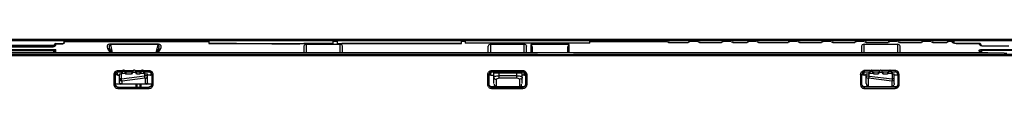
# Model space of a CAD drawing. Units: millimetres. Extents: x 0 to 210, y 92 to 205.
# Drawn here: x 138 to 160, y 190 to 191 of the extents above; entities that cross this region are included whole.
import ezdxf

# ---------------------------------------------------------------- set-up
doc = ezdxf.new("R2010")
doc.units = ezdxf.units.MM
doc.header["$MEASUREMENT"] = 0
doc.layers.get('0').update_dxf_attribs({"lineweight": 0})

msp = doc.modelspace()

# ---------------------------------------------------------------- linework, layer by layer
at = {"color": 18, "lineweight": 25, "true_color": 0x000000}
for p, q in [((113.541, 190.878), (165.601, 190.878)), ((123.826, 190.85), (156.535, 190.85)), ((138.773, 190.796), (138.773, 190.825)), ((138.773, 190.825), (142.004, 190.825)), ((142.004, 190.825), (142.004, 190.781)), ((144.78, 190.781), (144.78, 190.825)), ((144.866, 190.825), (144.78, 190.825)), ((144.866, 190.825), (144.866, 190.782)), ((147.642, 190.78), (147.642, 190.825)), ((147.728, 190.825), (147.642, 190.825)), ((147.728, 190.825), (147.728, 190.79)), ((150.509, 190.825), (152.229, 190.825)), ((150.509, 190.79), (150.509, 190.825)), ((152.916, 190.825), (152.739, 190.825)), ((153.66, 190.825), (153.483, 190.825)), ((154.233, 190.825), (154.056, 190.825)), ((155.148, 190.825), (154.971, 190.825)), ((155.892, 190.825), (155.715, 190.825)), ((156.637, 190.825), (156.459, 190.825)), ((156.535, 190.85), (164.42, 190.85)), ((157.381, 190.825), (157.203, 190.825)), ((158.125, 190.825), (157.947, 190.825)), ((158.603, 190.825), (158.514, 190.825)), ((158.632, 190.825), (158.603, 190.825)), ((158.603, 190.809), (158.603, 190.825)), ((158.632, 190.825), (158.632, 190.793)), ((138.561, 190.739), (136.952, 190.739)), ((136.969, 190.647), (138.583, 190.647)), ((136.969, 190.63), (138.558, 190.63)), ((137.009, 190.728), (138.555, 190.728)), ((137.009, 190.707), (138.498, 190.707)), ((137.009, 190.706), (138.498, 190.706)), ((138.498, 190.728), (138.555, 190.728)), ((138.498, 190.707), (138.498, 190.706)), ((138.555, 190.727), (138.555, 190.752)), ((138.583, 190.743), (138.583, 190.781)), ((138.583, 190.781), (138.745, 190.781)), ((138.583, 190.779), (138.745, 190.779)), ((138.583, 190.575), (138.583, 190.647)), ((138.745, 190.779), (138.745, 190.781)), ((139.741, 190.673), (139.801, 190.575)), ((139.786, 190.657), (139.786, 190.657)), ((139.79, 190.648), (139.835, 190.575)), ((139.81, 190.761), (139.81, 190.771)), ((140.859, 190.771), (139.81, 190.771)), ((139.853, 190.575), (139.81, 190.761)), ((140.859, 190.761), (139.81, 190.761)), ((140.859, 190.761), (140.815, 190.575)), ((140.834, 190.575), (140.879, 190.648)), ((140.859, 190.761), (140.859, 190.771)), ((140.867, 190.575), (140.927, 190.673)), ((140.88, 190.65), (140.879, 190.648)), ((140.882, 190.657), (140.882, 190.657)), ((142.004, 190.781), (144.78, 190.781)), ((144.126, 190.724), (144.126, 190.575)), ((144.183, 190.575), (144.183, 190.768)), ((144.183, 190.768), (144.928, 190.768)), ((144.866, 190.782), (144.928, 190.782)), ((144.928, 190.782), (144.968, 190.783)), ((144.928, 190.768), (144.928, 190.575)), ((144.968, 190.781), (147.642, 190.781)), ((144.985, 190.575), (144.985, 190.724)), ((147.642, 190.78), (145.09, 190.78)), ((150.509, 190.79), (147.728, 190.79)), ((148.238, 190.575), (148.238, 190.724)), ((148.295, 190.575), (148.295, 190.768)), ((148.295, 190.768), (149.04, 190.768)), ((149.04, 190.575), (149.04, 190.768)), ((149.097, 190.575), (149.097, 190.724)), ((149.19, 190.759), (149.19, 190.575)), ((150.049, 190.759), (149.19, 190.759)), ((149.219, 190.71), (149.219, 190.575)), ((150.02, 190.575), (150.02, 190.71)), ((150.049, 190.575), (150.049, 190.759)), ((152.284, 190.806), (152.684, 190.806)), ((152.284, 190.804), (152.284, 190.806)), ((152.284, 190.804), (152.684, 190.804)), ((152.684, 190.806), (152.684, 190.804)), ((152.971, 190.806), (153.428, 190.806)), ((152.971, 190.804), (152.971, 190.806)), ((152.971, 190.804), (153.428, 190.804)), ((153.428, 190.806), (153.428, 190.804)), ((153.715, 190.806), (154.002, 190.806)), ((153.715, 190.804), (153.715, 190.806)), ((153.715, 190.804), (154.002, 190.804)), ((154.002, 190.806), (154.002, 190.804)), ((154.288, 190.806), (154.917, 190.806)), ((154.288, 190.804), (154.288, 190.806)), ((154.288, 190.804), (154.917, 190.804)), ((154.917, 190.806), (154.917, 190.804)), ((155.203, 190.806), (155.661, 190.806)), ((155.203, 190.804), (155.203, 190.806)), ((155.203, 190.804), (155.661, 190.804)), ((155.661, 190.806), (155.661, 190.804)), ((155.947, 190.806), (156.405, 190.806)), ((155.947, 190.804), (155.947, 190.806)), ((155.947, 190.804), (156.405, 190.804)), ((156.405, 190.806), (156.405, 190.804)), ((156.575, 190.724), (156.575, 190.575)), ((156.633, 190.768), (157.377, 190.768)), ((156.633, 190.575), (156.633, 190.768)), ((156.691, 190.806), (157.149, 190.806)), ((156.691, 190.804), (156.691, 190.806)), ((156.691, 190.804), (157.149, 190.804)), ((157.149, 190.806), (157.149, 190.804)), ((157.377, 190.768), (157.377, 190.575)), ((157.434, 190.575), (157.434, 190.724)), ((157.435, 190.806), (157.893, 190.806)), ((157.435, 190.804), (157.435, 190.806)), ((157.435, 190.804), (157.893, 190.804)), ((157.893, 190.806), (157.893, 190.804)), ((158.179, 190.806), (158.46, 190.806)), ((158.179, 190.804), (158.179, 190.806)), ((158.179, 190.804), (158.46, 190.804)), ((158.46, 190.806), (158.46, 190.804)), ((158.628, 190.795), (158.627, 190.795)), ((158.632, 190.793), (158.628, 190.795)), ((158.689, 190.786), (159.208, 190.786)), ((158.689, 190.785), (158.689, 190.786)), ((159.208, 190.785), (158.689, 190.785)), ((159.208, 190.786), (159.208, 190.77)), ((159.208, 190.606), (159.208, 190.575)), ((159.237, 190.757), (159.237, 190.742)), ((159.237, 190.742), (159.237, 190.742)), ((159.254, 190.647), (159.953, 190.647)), ((159.254, 190.647), (159.254, 190.575)), ((159.927, 190.63), (159.254, 190.63)), ((159.294, 190.723), (159.294, 190.722)), ((159.867, 190.722), (159.294, 190.722)), ((149.337, 190.541), (114.059, 190.54)), ((114.06, 190.517), (149.337, 190.513)), ((159.364, 190.575), (116.114, 190.575)), ((159.371, 190.574), (116.121, 190.574)), ((149.337, 190.541), (150.142, 190.541)), ((149.337, 190.513), (150.142, 190.513)), ((170.351, 190.54), (150.142, 190.541)), ((150.142, 190.513), (170.35, 190.517)), ((159.364, 190.574), (159.364, 190.575)), ((159.378, 190.574), (159.371, 190.574)), ((159.384, 190.574), (159.378, 190.574)), ((159.391, 190.573), (159.384, 190.574)), ((159.762, 190.567), (159.385, 190.575)), ((159.762, 190.566), (159.391, 190.573)), ((139.977, 190.182), (139.977, 190.154)), ((139.977, 190.182), (140.08, 190.182)), ((140.104, 190.187), (140.095, 190.187)), ((140.133, 190.182), (140.315, 190.182)), ((140.338, 190.187), (140.33, 190.187)), ((140.368, 190.182), (140.498, 190.182)), ((140.521, 190.187), (140.513, 190.187)), ((140.551, 190.182), (140.664, 190.182)), ((140.664, 190.182), (140.664, 190.154)), ((148.321, 190.182), (148.321, 190.154)), ((148.321, 190.182), (149.008, 190.182)), ((148.444, 190.132), (148.493, 190.181)), ((148.493, 190.181), (148.87, 190.181)), ((148.87, 190.181), (148.918, 190.132)), ((149.008, 190.182), (149.008, 190.154)), ((156.763, 190.178), (156.641, 190.178)), ((156.641, 190.15), (156.641, 190.178)), ((156.8, 190.187), (156.792, 190.187)), ((156.972, 190.178), (156.83, 190.178)), ((157.009, 190.187), (157.001, 190.187)), ((157.178, 190.178), (157.038, 190.178)), ((157.215, 190.187), (157.207, 190.187)), ((157.328, 190.178), (157.245, 190.178)), ((157.328, 190.178), (157.328, 190.15)), ((139.887, 189.863), (139.887, 190.092)), ((139.915, 189.864), (139.915, 190.093)), ((139.969, 190.079), (139.954, 190.144)), ((139.969, 190.079), (140.006, 190.079)), ((139.977, 190.154), (140.065, 190.154)), ((140.006, 189.904), (140.006, 190.104)), ((140.006, 190.104), (140.043, 190.104)), ((140.049, 189.995), (140.006, 189.995)), ((140.044, 190.141), (140.043, 190.108)), ((140.049, 189.995), (140.049, 190.104)), ((140.049, 189.995), (140.564, 190.058)), ((140.578, 190.006), (140.063, 189.943)), ((140.065, 190.12), (140.134, 190.12)), ((140.067, 190.159), (140.066, 190.126)), ((140.132, 190.16), (140.067, 190.16)), ((140.133, 190.126), (140.132, 190.159)), ((140.134, 190.154), (140.3, 190.154)), ((140.156, 190.108), (140.155, 190.141)), ((140.156, 190.104), (140.278, 190.104)), ((140.279, 190.141), (140.278, 190.108)), ((140.3, 190.126), (140.301, 190.159)), ((140.301, 190.144), (140.367, 190.144)), ((140.368, 190.126), (140.367, 190.159)), ((140.368, 190.154), (140.483, 190.154)), ((140.391, 190.108), (140.39, 190.141)), ((140.391, 190.104), (140.461, 190.104)), ((140.462, 190.141), (140.461, 190.108)), ((140.483, 190.119), (140.552, 190.119)), ((140.485, 190.159), (140.484, 190.126)), ((140.55, 190.16), (140.485, 190.16)), ((140.551, 190.126), (140.55, 190.159)), ((140.552, 190.154), (140.664, 190.154)), ((140.564, 190.106), (140.564, 190.058)), ((140.635, 190.058), (140.564, 190.058)), ((140.574, 190.108), (140.573, 190.141)), ((140.574, 190.104), (140.635, 190.104)), ((140.578, 190.006), (140.578, 189.876)), ((140.635, 189.904), (140.635, 190.104)), ((140.699, 190.079), (140.635, 190.079)), ((140.71, 190.124), (140.699, 190.079)), ((140.725, 190.093), (140.725, 189.864)), ((140.753, 190.092), (140.753, 189.863)), ((148.231, 189.863), (148.231, 190.092)), ((148.26, 189.864), (148.26, 190.093)), ((148.295, 190.078), (148.295, 190.143)), ((148.295, 190.078), (148.367, 190.078)), ((148.321, 190.154), (149.008, 190.154)), ((148.367, 190.142), (148.436, 190.142)), ((148.367, 189.889), (148.367, 190.132)), ((148.367, 190.132), (148.996, 190.132)), ((148.424, 189.826), (148.424, 189.979)), ((148.436, 190.141), (148.444, 190.149)), ((148.481, 190.007), (148.481, 190.132)), ((148.882, 190.058), (148.481, 190.058)), ((148.882, 190.007), (148.481, 190.007)), ((148.882, 190.007), (148.882, 190.132)), ((148.919, 190.149), (148.927, 190.141)), ((148.927, 190.142), (148.996, 190.142)), ((148.939, 189.979), (148.939, 189.826)), ((148.996, 189.889), (148.996, 190.132)), ((149.04, 190.078), (148.996, 190.078)), ((149.04, 190.078), (149.04, 190.139)), ((149.069, 190.093), (149.069, 189.864)), ((149.098, 190.092), (149.098, 189.863)), ((156.555, 190.092), (156.555, 189.863)), ((156.584, 189.864), (156.584, 190.093)), ((156.633, 190.079), (156.633, 190.15)), ((156.676, 190.079), (156.633, 190.079)), ((156.641, 190.15), (156.763, 190.15)), ((156.676, 190.104), (156.739, 190.104)), ((156.676, 189.889), (156.676, 190.104)), ((156.747, 190.057), (156.676, 190.057)), ((157.248, 189.943), (156.733, 190.006)), ((156.733, 189.823), (156.733, 190.006)), ((156.74, 190.141), (156.739, 190.108)), ((156.747, 190.057), (156.747, 190.105)), ((156.747, 190.057), (157.262, 189.994)), ((156.761, 190.119), (156.831, 190.119)), ((156.763, 190.159), (156.762, 190.126)), ((156.829, 190.16), (156.763, 190.16)), ((156.83, 190.126), (156.829, 190.159)), ((156.83, 190.15), (156.972, 190.15)), ((156.852, 190.108), (156.851, 190.141)), ((156.852, 190.104), (156.948, 190.104)), ((156.949, 190.141), (156.948, 190.108)), ((156.971, 190.126), (156.972, 190.159)), ((156.972, 190.144), (157.038, 190.144)), ((157.038, 190.126), (157.038, 190.159)), ((157.038, 190.15), (157.178, 190.15)), ((157.061, 190.108), (157.06, 190.141)), ((157.061, 190.104), (157.154, 190.104)), ((157.155, 190.141), (157.154, 190.108)), ((157.176, 190.12), (157.245, 190.12)), ((157.178, 190.159), (157.177, 190.126)), ((157.243, 190.16), (157.178, 190.16)), ((157.245, 190.126), (157.244, 190.159)), ((157.245, 190.15), (157.328, 190.15)), ((157.262, 190.104), (157.262, 189.994)), ((157.306, 189.994), (157.262, 189.994)), ((157.267, 190.108), (157.266, 190.141)), ((157.267, 190.104), (157.306, 190.104)), ((157.306, 189.889), (157.306, 190.104)), ((157.377, 190.079), (157.306, 190.079)), ((157.377, 190.122), (157.377, 190.079)), ((157.385, 190.093), (157.385, 189.864)), ((157.414, 189.863), (157.414, 190.092)), ((140.72, 189.876), (139.92, 189.876)), ((139.977, 189.774), (139.977, 189.803)), ((140.664, 189.803), (139.977, 189.803)), ((140.664, 189.774), (139.977, 189.774)), ((140.063, 189.876), (140.063, 189.943)), ((140.578, 189.879), (140.063, 189.879)), ((140.373, 189.876), (140.373, 189.808)), ((140.401, 189.808), (140.401, 189.876)), ((140.459, 189.876), (140.459, 189.808)), ((140.487, 189.808), (140.487, 189.876)), ((140.664, 189.774), (140.664, 189.803)), ((149.04, 189.818), (148.289, 189.818)), ((148.321, 189.774), (148.321, 189.803)), ((149.008, 189.803), (148.321, 189.803)), ((149.008, 189.774), (148.321, 189.774)), ((148.424, 189.826), (148.939, 189.826)), ((149.008, 189.774), (149.008, 189.803)), ((156.603, 189.821), (156.741, 189.821)), ((157.328, 189.807), (156.641, 189.807)), ((156.641, 189.778), (156.641, 189.807)), ((156.641, 189.778), (157.328, 189.778)), ((156.733, 189.823), (156.819, 189.823)), ((156.819, 189.823), (157.248, 189.823)), ((157.242, 189.821), (157.365, 189.821)), ((157.248, 189.943), (157.248, 189.823)), ((157.328, 189.807), (157.328, 189.778))]:
    msp.add_line(p, q, dxfattribs=at)
for points in [[(152.24, 190.822), (152.241, 190.823), (152.242, 190.824)], [(152.927, 190.822), (152.928, 190.823), (152.929, 190.824)], [(153.671, 190.822), (153.672, 190.823), (153.673, 190.824)], [(154.244, 190.822), (154.245, 190.823), (154.246, 190.824)], [(155.159, 190.822), (155.16, 190.823), (155.161, 190.824)], [(155.903, 190.822), (155.904, 190.823), (155.905, 190.824)], [(156.648, 190.822), (156.648, 190.823), (156.649, 190.824)], [(157.392, 190.822), (157.392, 190.823), (157.393, 190.824)], [(158.136, 190.822), (158.136, 190.823), (158.137, 190.824)], [(137.638, 190.728), (138.016, 190.728), (138.392, 190.728)], [(138.521, 190.71), (138.517, 190.71), (138.513, 190.709), (138.509, 190.708), (138.504, 190.708), (138.499, 190.707), (138.498, 190.707)], [(138.54, 190.72), (138.54, 190.72), (138.538, 190.718), (138.536, 190.717), (138.534, 190.716), (138.532, 190.715), (138.53, 190.714), (138.527, 190.713), (138.524, 190.711), (138.521, 190.71)], [(138.555, 190.727), (138.552, 190.726), (138.548, 190.724), (138.544, 190.722), (138.54, 190.72)], [(138.561, 190.729), (138.56, 190.729), (138.56, 190.729), (138.558, 190.728), (138.555, 190.727)], [(138.556, 190.599), (138.557, 190.602), (138.558, 190.606)], [(138.557, 190.724), (138.558, 190.725), (138.56, 190.726)], [(138.567, 190.63), (138.566, 190.629), (138.565, 190.629), (138.564, 190.629), (138.563, 190.629), (138.562, 190.629), (138.561, 190.629), (138.56, 190.629), (138.559, 190.629), (138.558, 190.63)], [(138.756, 190.783), (138.752, 190.782), (138.748, 190.781)], [(139.758, 190.663), (139.755, 190.661), (139.753, 190.659)], [(139.79, 190.648), (139.789, 190.65), (139.788, 190.652), (139.787, 190.653), (139.787, 190.655), (139.786, 190.656), (139.786, 190.657)], [(140.882, 190.657), (140.882, 190.656), (140.882, 190.655), (140.881, 190.654), (140.881, 190.652), (140.88, 190.65)], [(140.911, 190.663), (140.913, 190.661), (140.915, 190.659)], [(158.605, 190.806), (158.604, 190.807), (158.603, 190.809)], [(158.689, 190.786), (158.686, 190.786), (158.674, 190.786), (158.663, 190.787), (158.653, 190.788), (158.645, 190.79), (158.638, 190.791), (158.632, 190.793)], [(159.208, 190.766), (159.208, 190.768), (159.208, 190.77)], [(159.237, 190.741), (159.237, 190.741), (159.237, 190.741), (159.237, 190.742), (159.237, 190.742)], [(159.294, 190.723), (159.287, 190.723), (159.28, 190.724), (159.272, 190.725), (159.266, 190.727), (159.26, 190.728), (159.254, 190.73), (159.25, 190.732), (159.246, 190.734), (159.243, 190.735), (159.241, 190.737), (159.239, 190.738), (159.238, 190.74), (159.237, 190.74), (159.237, 190.741)], [(159.385, 190.575), (159.375, 190.575), (159.365, 190.575)], [(159.394, 190.573), (159.395, 190.574), (159.395, 190.574)], [(159.762, 190.567), (159.762, 190.567), (159.762, 190.566)], [(139.961, 190.138), (139.963, 190.137), (139.965, 190.135)], [(149.053, 190.11), (149.051, 190.107), (149.049, 190.105)], [(157.266, 190.141), (157.266, 190.144), (157.266, 190.148)], [(157.385, 190.093), (157.386, 190.093), (157.389, 190.093)], [(148.376, 189.864), (148.378, 189.867), (148.379, 189.87)], [(148.379, 189.87), (148.381, 189.872), (148.383, 189.874)], [(148.983, 189.87), (148.982, 189.872), (148.98, 189.874)], [(148.986, 189.864), (148.985, 189.867), (148.983, 189.87)], [(156.584, 189.864), (156.583, 189.864), (156.58, 189.864)], [(157.263, 189.837), (157.26, 189.839), (157.257, 189.841)], [(157.269, 189.834), (157.266, 189.836), (157.263, 189.837)]]:
    msp.add_lwpolyline(points, dxfattribs=at)
for points in [[(152.739, 190.825), (152.735, 190.822), (152.731, 190.819), (152.727, 190.817), (152.721, 190.814), (152.714, 190.812), (152.708, 190.81)], [(153.483, 190.825), (153.48, 190.822), (153.475, 190.819), (153.471, 190.817), (153.465, 190.814), (153.458, 190.812), (153.452, 190.81)], [(154.056, 190.825), (154.053, 190.822), (154.049, 190.819), (154.044, 190.817), (154.038, 190.814), (154.032, 190.812), (154.025, 190.81)], [(154.971, 190.825), (154.968, 190.822), (154.963, 190.819), (154.959, 190.817), (154.953, 190.814), (154.947, 190.812), (154.94, 190.81)], [(155.715, 190.825), (155.712, 190.822), (155.708, 190.819), (155.703, 190.817), (155.697, 190.814), (155.691, 190.812), (155.684, 190.81)], [(156.459, 190.825), (156.456, 190.822), (156.452, 190.819), (156.447, 190.817), (156.441, 190.814), (156.435, 190.812), (156.428, 190.81)], [(157.203, 190.825), (157.2, 190.822), (157.196, 190.819), (157.191, 190.817), (157.185, 190.814), (157.179, 190.812), (157.172, 190.81)], [(157.947, 190.825), (157.944, 190.822), (157.94, 190.819), (157.935, 190.817), (157.929, 190.814), (157.923, 190.812), (157.916, 190.81)], [(158.514, 190.825), (158.511, 190.822), (158.507, 190.819), (158.502, 190.817), (158.496, 190.814), (158.49, 190.812), (158.483, 190.81)], [(138.498, 190.706), (138.503, 190.706), (138.508, 190.707), (138.513, 190.707), (138.518, 190.708), (138.523, 190.709), (138.527, 190.71)], [(138.527, 190.71), (138.533, 190.712), (138.539, 190.714), (138.545, 190.717), (138.549, 190.719), (138.553, 190.721), (138.557, 190.724)], [(138.538, 190.575), (138.538, 190.58), (138.539, 190.585), (138.54, 190.59), (138.541, 190.595), (138.542, 190.6), (138.544, 190.605)], [(138.54, 190.718), (138.541, 190.717), (138.543, 190.717), (138.544, 190.716), (138.545, 190.715), (138.547, 190.714), (138.548, 190.713)], [(138.544, 190.605), (138.546, 190.61), (138.547, 190.614), (138.55, 190.618), (138.552, 190.622), (138.555, 190.626), (138.558, 190.63)], [(138.555, 190.751), (138.555, 190.754), (138.555, 190.756), (138.556, 190.758), (138.557, 190.76), (138.558, 190.762), (138.559, 190.764)], [(138.558, 190.63), (138.561, 190.633), (138.566, 190.637), (138.57, 190.64), (138.574, 190.643), (138.579, 190.645), (138.583, 190.647)], [(138.558, 190.606), (138.558, 190.61), (138.56, 190.614), (138.561, 190.618), (138.563, 190.622), (138.565, 190.626), (138.567, 190.63)], [(138.559, 190.764), (138.561, 190.767), (138.563, 190.769), (138.566, 190.772), (138.568, 190.774), (138.571, 190.775), (138.574, 190.777)], [(138.559, 190.728), (138.562, 190.733), (138.566, 190.736), (138.57, 190.739), (138.574, 190.741), (138.579, 190.743), (138.583, 190.743)], [(138.56, 190.726), (138.562, 190.726), (138.563, 190.727), (138.564, 190.727), (138.566, 190.728), (138.568, 190.728), (138.569, 190.729)], [(138.567, 190.63), (138.57, 190.633), (138.572, 190.636), (138.575, 190.64), (138.578, 190.642), (138.58, 190.645), (138.583, 190.647)], [(138.569, 190.729), (138.573, 190.73), (138.579, 190.732), (138.579, 190.734), (138.579, 190.736), (138.576, 190.74), (138.573, 190.741)], [(138.574, 190.777), (138.575, 190.777), (138.577, 190.778), (138.579, 190.778), (138.58, 190.779), (138.582, 190.779), (138.583, 190.779)], [(138.773, 190.796), (138.773, 190.794), (138.771, 190.791), (138.769, 190.789), (138.764, 190.786), (138.76, 190.785), (138.756, 190.783)], [(139.81, 190.771), (139.779, 190.771), (139.739, 190.754), (139.73, 190.726), (139.725, 190.709), (139.732, 190.689), (139.741, 190.673)], [(139.792, 190.649), (139.789, 190.655), (139.785, 190.662), (139.779, 190.665), (139.772, 190.668), (139.764, 190.666), (139.758, 190.663)], [(139.81, 190.761), (139.798, 190.762), (139.788, 190.75), (139.782, 190.738), (139.77, 190.71), (139.78, 190.683), (139.786, 190.657)], [(140.94, 190.718), (140.939, 190.723), (140.938, 190.728), (140.936, 190.733), (140.924, 190.759), (140.887, 190.771), (140.859, 190.771)], [(140.889, 190.718), (140.888, 190.73), (140.887, 190.745), (140.877, 190.754), (140.873, 190.759), (140.865, 190.762), (140.859, 190.761)], [(140.877, 190.649), (140.879, 190.655), (140.884, 190.662), (140.89, 190.665), (140.896, 190.668), (140.905, 190.666), (140.911, 190.663)], [(149.04, 190.768), (149.051, 190.768), (149.062, 190.766), (149.073, 190.76), (149.086, 190.752), (149.097, 190.738), (149.097, 190.724)], [(152.267, 190.808), (152.26, 190.81), (152.254, 190.81), (152.246, 190.814), (152.243, 190.816), (152.239, 190.819), (152.24, 190.822)], [(152.284, 190.804), (152.281, 190.804), (152.278, 190.805), (152.275, 190.806), (152.272, 190.806), (152.27, 190.807), (152.267, 190.808)], [(152.954, 190.808), (152.947, 190.81), (152.941, 190.81), (152.933, 190.814), (152.93, 190.816), (152.926, 190.819), (152.927, 190.822)], [(152.971, 190.804), (152.968, 190.804), (152.965, 190.805), (152.962, 190.806), (152.959, 190.806), (152.956, 190.807), (152.954, 190.808)], [(153.698, 190.808), (153.691, 190.81), (153.685, 190.81), (153.677, 190.814), (153.674, 190.816), (153.67, 190.819), (153.671, 190.822)], [(153.715, 190.804), (153.712, 190.804), (153.709, 190.805), (153.706, 190.806), (153.703, 190.806), (153.701, 190.807), (153.698, 190.808)], [(154.271, 190.808), (154.264, 190.81), (154.258, 190.81), (154.251, 190.814), (154.247, 190.816), (154.243, 190.819), (154.244, 190.822)], [(154.288, 190.804), (154.285, 190.804), (154.282, 190.805), (154.28, 190.806), (154.277, 190.806), (154.274, 190.807), (154.271, 190.808)], [(155.186, 190.808), (155.179, 190.81), (155.173, 190.81), (155.166, 190.814), (155.162, 190.816), (155.158, 190.819), (155.159, 190.822)], [(155.203, 190.804), (155.2, 190.804), (155.197, 190.805), (155.195, 190.806), (155.192, 190.806), (155.189, 190.807), (155.186, 190.808)], [(155.93, 190.808), (155.923, 190.81), (155.917, 190.81), (155.91, 190.814), (155.906, 190.816), (155.902, 190.819), (155.903, 190.822)], [(155.947, 190.804), (155.944, 190.804), (155.941, 190.805), (155.939, 190.806), (155.936, 190.806), (155.933, 190.807), (155.93, 190.808)], [(156.674, 190.808), (156.667, 190.81), (156.661, 190.81), (156.654, 190.814), (156.65, 190.816), (156.646, 190.819), (156.648, 190.822)], [(156.691, 190.804), (156.688, 190.804), (156.685, 190.805), (156.683, 190.806), (156.68, 190.806), (156.677, 190.807), (156.674, 190.808)], [(157.418, 190.808), (157.411, 190.81), (157.405, 190.81), (157.398, 190.814), (157.394, 190.816), (157.39, 190.819), (157.392, 190.822)], [(157.435, 190.804), (157.432, 190.804), (157.43, 190.805), (157.427, 190.806), (157.424, 190.806), (157.421, 190.807), (157.418, 190.808)], [(158.162, 190.808), (158.155, 190.81), (158.15, 190.81), (158.142, 190.814), (158.138, 190.816), (158.134, 190.819), (158.136, 190.822)], [(158.179, 190.804), (158.176, 190.804), (158.174, 190.805), (158.171, 190.806), (158.168, 190.806), (158.165, 190.807), (158.162, 190.808)], [(158.628, 190.794), (158.625, 190.798), (158.621, 190.802), (158.617, 190.805), (158.613, 190.807), (158.608, 190.809), (158.603, 190.809)], [(158.615, 190.797), (158.613, 190.799), (158.611, 190.8), (158.609, 190.801), (158.607, 190.803), (158.606, 190.804), (158.605, 190.806)], [(158.632, 190.791), (158.629, 190.792), (158.626, 190.793), (158.623, 190.794), (158.62, 190.795), (158.618, 190.796), (158.615, 190.797)], [(159.208, 190.606), (159.208, 190.612), (159.201, 190.617), (159.2, 190.623), (159.199, 190.628), (159.204, 190.636), (159.209, 190.639)], [(159.232, 190.77), (159.23, 190.774), (159.226, 190.778), (159.222, 190.78), (159.218, 190.783), (159.213, 190.785), (159.208, 190.785)], [(159.232, 190.755), (159.23, 190.759), (159.226, 190.763), (159.222, 190.765), (159.218, 190.768), (159.213, 190.769), (159.208, 190.77)], [(159.222, 190.601), (159.22, 190.603), (159.218, 190.604), (159.215, 190.605), (159.213, 190.605), (159.211, 190.606), (159.208, 190.606)], [(159.209, 190.639), (159.212, 190.642), (159.216, 190.642), (159.22, 190.643), (159.226, 190.644), (159.231, 190.645), (159.237, 190.646)], [(159.237, 190.757), (159.237, 190.759), (159.237, 190.762), (159.236, 190.764), (159.235, 190.766), (159.234, 190.768), (159.232, 190.77)], [(159.237, 190.742), (159.237, 190.745), (159.236, 190.747), (159.236, 190.749), (159.235, 190.751), (159.234, 190.753), (159.232, 190.755)], [(159.237, 190.646), (159.24, 190.646), (159.243, 190.646), (159.246, 190.646), (159.248, 190.647), (159.251, 190.647), (159.254, 190.647)], [(159.237, 190.578), (159.237, 190.583), (159.238, 190.587), (159.239, 190.591), (159.24, 190.595), (159.241, 190.6), (159.241, 190.604)], [(159.241, 190.604), (159.241, 190.609), (159.242, 190.613), (159.244, 190.617), (159.246, 190.622), (159.25, 190.626), (159.254, 190.63)], [(138.555, 190.578), (138.555, 190.582), (138.555, 190.585), (138.555, 190.589), (138.556, 190.592), (138.556, 190.596), (138.556, 190.599)], [(159.237, 190.578), (159.237, 190.583), (159.235, 190.587), (159.233, 190.591), (159.23, 190.595), (159.226, 190.599), (159.222, 190.601)], [(139.887, 190.092), (139.887, 190.115), (139.896, 190.139), (139.912, 190.156), (139.929, 190.173), (139.954, 190.182), (139.977, 190.182)], [(140.664, 190.182), (140.686, 190.182), (140.711, 190.173), (140.727, 190.157), (140.744, 190.14), (140.753, 190.116), (140.753, 190.092)], [(148.231, 190.092), (148.231, 190.115), (148.24, 190.139), (148.257, 190.156), (148.273, 190.173), (148.298, 190.182), (148.321, 190.182)], [(139.887, 190.092), (139.893, 190.092), (139.899, 190.094), (139.906, 190.093), (139.909, 190.092), (139.913, 190.091), (139.915, 190.093)], [(139.92, 190.093), (139.92, 190.106), (139.921, 190.12), (139.931, 190.13), (139.938, 190.138), (139.952, 190.143), (139.961, 190.138)], [(140.045, 190.149), (140.044, 190.148), (140.044, 190.147), (140.044, 190.145), (140.044, 190.144), (140.044, 190.143), (140.044, 190.141)], [(140.044, 190.141), (140.048, 190.141), (140.051, 190.142), (140.055, 190.143), (140.058, 190.145), (140.061, 190.147), (140.063, 190.149)], [(140.136, 190.149), (140.138, 190.147), (140.141, 190.145), (140.144, 190.143), (140.148, 190.142), (140.152, 190.141), (140.155, 190.141)], [(140.155, 190.141), (140.155, 190.143), (140.155, 190.144), (140.155, 190.145), (140.155, 190.147), (140.155, 190.148), (140.154, 190.149)], [(140.279, 190.149), (140.279, 190.148), (140.279, 190.147), (140.279, 190.145), (140.279, 190.144), (140.279, 190.143), (140.279, 190.141)], [(140.279, 190.141), (140.282, 190.141), (140.286, 190.142), (140.289, 190.143), (140.293, 190.145), (140.296, 190.147), (140.298, 190.149)], [(140.371, 190.149), (140.373, 190.147), (140.376, 190.145), (140.379, 190.143), (140.383, 190.142), (140.386, 190.141), (140.39, 190.141)], [(140.39, 190.141), (140.39, 190.143), (140.39, 190.144), (140.39, 190.145), (140.389, 190.147), (140.389, 190.148), (140.389, 190.149)], [(140.463, 190.149), (140.462, 190.148), (140.462, 190.147), (140.462, 190.145), (140.462, 190.144), (140.462, 190.143), (140.462, 190.141)], [(140.462, 190.141), (140.465, 190.141), (140.469, 190.142), (140.472, 190.143), (140.476, 190.145), (140.479, 190.147), (140.481, 190.149)], [(140.554, 190.149), (140.556, 190.147), (140.559, 190.145), (140.562, 190.143), (140.566, 190.142), (140.569, 190.141), (140.573, 190.141)], [(140.564, 190.058), (140.564, 190.055), (140.565, 190.053), (140.565, 190.05), (140.565, 190.048), (140.566, 190.045), (140.566, 190.043)], [(140.566, 190.043), (140.567, 190.036), (140.567, 190.032), (140.57, 190.023), (140.572, 190.019), (140.574, 190.015), (140.576, 190.017)], [(140.573, 190.141), (140.573, 190.143), (140.573, 190.144), (140.573, 190.145), (140.573, 190.147), (140.572, 190.148), (140.572, 190.149)], [(140.664, 190.154), (140.67, 190.154), (140.676, 190.154), (140.681, 190.152), (140.687, 190.15), (140.693, 190.148), (140.698, 190.145)], [(140.664, 190.149), (140.668, 190.149), (140.673, 190.149), (140.677, 190.148), (140.682, 190.147), (140.687, 190.146), (140.692, 190.144)], [(140.692, 190.144), (140.699, 190.141), (140.708, 190.136), (140.71, 190.129), (140.713, 190.121), (140.71, 190.111), (140.705, 190.105)], [(140.753, 190.092), (140.747, 190.092), (140.741, 190.094), (140.734, 190.093), (140.731, 190.092), (140.727, 190.091), (140.725, 190.093)], [(148.231, 190.092), (148.237, 190.092), (148.243, 190.094), (148.25, 190.093), (148.253, 190.092), (148.257, 190.091), (148.26, 190.093)], [(148.293, 190.142), (148.296, 190.142), (148.298, 190.141), (148.301, 190.14), (148.304, 190.139), (148.307, 190.137), (148.31, 190.135)], [(148.481, 190.058), (148.454, 190.058), (148.432, 190.056), (148.4, 190.05), (148.384, 190.047), (148.367, 190.043), (148.367, 190.03)], [(148.424, 189.979), (148.41, 189.979), (148.394, 189.978), (148.385, 189.989), (148.378, 189.997), (148.375, 190.012), (148.381, 190.02)], [(148.481, 190.007), (148.473, 190.007), (148.467, 190.006), (148.458, 190.004), (148.443, 190.001), (148.424, 189.993), (148.424, 189.979)], [(148.996, 190.03), (148.996, 190.043), (148.979, 190.047), (148.963, 190.05), (148.931, 190.056), (148.909, 190.058), (148.882, 190.058)], [(148.939, 189.979), (148.939, 189.981), (148.939, 189.983), (148.938, 189.985), (148.937, 189.987), (148.935, 189.989), (148.934, 189.991)], [(148.996, 190.03), (148.996, 190.018), (148.995, 190.003), (148.985, 189.995), (148.976, 189.987), (148.96, 189.985), (148.951, 189.992)], [(149.04, 190.078), (149.044, 190.078), (149.048, 190.079), (149.052, 190.08), (149.056, 190.082), (149.06, 190.084), (149.064, 190.086)], [(149.056, 190.121), (149.056, 190.119), (149.056, 190.118), (149.055, 190.116), (149.055, 190.114), (149.054, 190.111), (149.053, 190.11)], [(149.098, 190.092), (149.091, 190.092), (149.085, 190.094), (149.078, 190.093), (149.075, 190.092), (149.072, 190.091), (149.069, 190.093)], [(156.555, 190.092), (156.561, 190.092), (156.566, 190.094), (156.574, 190.093), (156.579, 190.092), (156.584, 190.09), (156.584, 190.093)], [(156.676, 190.057), (156.676, 190.054), (156.676, 190.052), (156.677, 190.049), (156.677, 190.047), (156.678, 190.044), (156.679, 190.042)], [(156.733, 190.006), (156.735, 190.008), (156.736, 190.01), (156.737, 190.012), (156.738, 190.015), (156.74, 190.018), (156.741, 190.021)], [(156.741, 190.021), (156.742, 190.025), (156.743, 190.03), (156.744, 190.034), (156.744, 190.039), (156.744, 190.044), (156.744, 190.049)], [(156.948, 190.104), (156.961, 190.104), (156.971, 190.114), (156.971, 190.126), (156.971, 190.126), (156.971, 190.126), (156.971, 190.126)], [(157.038, 190.126), (157.038, 190.114), (157.049, 190.104), (157.061, 190.104), (157.061, 190.104), (157.061, 190.104), (157.061, 190.104)], [(157.389, 190.093), (157.392, 190.093), (157.396, 190.093), (157.399, 190.092), (157.404, 190.092), (157.409, 190.092), (157.414, 190.092)], [(139.887, 189.863), (139.893, 189.863), (139.899, 189.865), (139.906, 189.864), (139.909, 189.863), (139.913, 189.862), (139.915, 189.864)], [(139.977, 189.774), (139.954, 189.774), (139.93, 189.783), (139.913, 189.799), (139.896, 189.816), (139.887, 189.84), (139.887, 189.863)], [(139.948, 189.814), (139.941, 189.817), (139.933, 189.822), (139.93, 189.829), (139.927, 189.836), (139.93, 189.846), (139.935, 189.853)], [(139.977, 189.808), (139.972, 189.808), (139.967, 189.808), (139.963, 189.809), (139.958, 189.81), (139.953, 189.812), (139.948, 189.814)], [(140.063, 189.879), (140.054, 189.879), (140.047, 189.879), (140.037, 189.881), (140.023, 189.885), (140.006, 189.891), (140.006, 189.904)], [(140.635, 189.904), (140.635, 189.901), (140.634, 189.899), (140.632, 189.896), (140.622, 189.88), (140.597, 189.879), (140.578, 189.879)], [(140.607, 189.876), (140.622, 189.876), (140.635, 189.888), (140.635, 189.904), (140.635, 189.904), (140.635, 189.904), (140.635, 189.904)], [(140.753, 189.863), (140.753, 189.841), (140.744, 189.816), (140.728, 189.8), (140.711, 189.783), (140.687, 189.774), (140.664, 189.774)], [(140.685, 189.817), (140.683, 189.817), (140.682, 189.818), (140.68, 189.819), (140.678, 189.82), (140.677, 189.821), (140.675, 189.822)], [(140.753, 189.863), (140.747, 189.863), (140.741, 189.865), (140.734, 189.864), (140.731, 189.863), (140.727, 189.862), (140.725, 189.864)], [(148.231, 189.863), (148.237, 189.863), (148.243, 189.865), (148.25, 189.864), (148.253, 189.863), (148.257, 189.862), (148.26, 189.864)], [(148.321, 189.774), (148.298, 189.774), (148.274, 189.783), (148.257, 189.799), (148.24, 189.816), (148.231, 189.84), (148.231, 189.863)], [(148.288, 189.816), (148.279, 189.82), (148.271, 189.831), (148.273, 189.841), (148.274, 189.845), (148.276, 189.849), (148.279, 189.853)], [(148.321, 189.808), (148.315, 189.808), (148.31, 189.809), (148.304, 189.81), (148.299, 189.811), (148.293, 189.813), (148.288, 189.816)], [(149.098, 189.863), (149.098, 189.841), (149.089, 189.816), (149.072, 189.8), (149.055, 189.783), (149.031, 189.774), (149.008, 189.774)], [(149.04, 189.816), (149.037, 189.815), (149.034, 189.815), (149.031, 189.816), (149.026, 189.817), (149.022, 189.82), (149.019, 189.822)], [(149.053, 189.827), (149.052, 189.824), (149.05, 189.822), (149.047, 189.82), (149.045, 189.818), (149.043, 189.817), (149.04, 189.816)], [(149.069, 189.864), (149.069, 189.858), (149.068, 189.852), (149.067, 189.846), (149.065, 189.841), (149.063, 189.835), (149.059, 189.83)], [(149.098, 189.863), (149.091, 189.863), (149.085, 189.865), (149.078, 189.864), (149.075, 189.863), (149.072, 189.862), (149.069, 189.864)], [(156.58, 189.864), (156.576, 189.864), (156.573, 189.864), (156.569, 189.864), (156.564, 189.863), (156.56, 189.863), (156.555, 189.863)], [(156.697, 189.84), (156.701, 189.836), (156.706, 189.833), (156.711, 189.83), (156.716, 189.827), (156.721, 189.824), (156.727, 189.823)], [(156.727, 189.823), (156.729, 189.822), (156.731, 189.822), (156.734, 189.822), (156.736, 189.821), (156.738, 189.821), (156.741, 189.821)], [(157.414, 189.863), (157.407, 189.863), (157.403, 189.865), (157.394, 189.864), (157.39, 189.863), (157.385, 189.861), (157.385, 189.864)]]:
    msp.add_open_spline(points, degree=3, knots=[0, 0, 0, 0, 1, 1, 1, 2, 2, 2, 2], dxfattribs=at)
for points in [[(138.583, 190.781), (138.568, 190.781), (138.555, 190.768), (138.555, 190.752)], [(138.742, 190.78), (138.744, 190.78), (138.746, 190.781), (138.748, 190.781)], [(138.745, 190.781), (138.749, 190.781), (138.753, 190.782), (138.756, 190.783)], [(140.882, 190.657), (140.886, 190.674), (140.889, 190.692), (140.889, 190.71)], [(140.889, 190.71), (140.889, 190.713), (140.889, 190.715), (140.889, 190.718)], [(140.927, 190.673), (140.934, 190.685), (140.939, 190.698), (140.94, 190.711)], [(140.94, 190.711), (140.94, 190.713), (140.94, 190.716), (140.94, 190.718)], [(143.406, 190.778), (142.939, 190.778), (142.471, 190.781), (142.004, 190.781)], [(143.406, 190.778), (143.646, 190.778), (143.886, 190.779), (144.126, 190.78)], [(144.541, 190.781), (144.403, 190.781), (144.264, 190.78), (144.126, 190.78)], [(144.183, 190.768), (144.152, 190.768), (144.126, 190.748), (144.126, 190.724)], [(144.78, 190.781), (144.7, 190.781), (144.621, 190.781), (144.541, 190.781)], [(144.985, 190.724), (144.985, 190.748), (144.959, 190.768), (144.928, 190.768)], [(144.981, 190.782), (144.977, 190.783), (144.973, 190.783), (144.968, 190.783)], [(145.09, 190.78), (145.054, 190.782), (145.018, 190.782), (144.981, 190.782)], [(148.295, 190.768), (148.264, 190.768), (148.238, 190.748), (148.238, 190.724)], [(149.219, 190.71), (149.219, 190.737), (149.206, 190.759), (149.19, 190.759)], [(150.049, 190.759), (150.033, 190.759), (150.02, 190.737), (150.02, 190.71)], [(152.268, 190.808), (152.273, 190.807), (152.278, 190.806), (152.284, 190.806)], [(152.682, 190.805), (152.685, 190.805), (152.688, 190.806), (152.691, 190.806)], [(152.684, 190.806), (152.69, 190.806), (152.695, 190.807), (152.7, 190.808)], [(152.691, 190.806), (152.694, 190.807), (152.697, 190.808), (152.7, 190.808)], [(152.7, 190.808), (152.702, 190.809), (152.705, 190.81), (152.708, 190.81)], [(152.954, 190.808), (152.96, 190.807), (152.965, 190.806), (152.971, 190.806)], [(153.426, 190.805), (153.429, 190.805), (153.432, 190.806), (153.435, 190.806)], [(153.428, 190.806), (153.434, 190.806), (153.439, 190.807), (153.445, 190.808)], [(153.435, 190.806), (153.438, 190.807), (153.441, 190.808), (153.444, 190.808)], [(153.444, 190.808), (153.447, 190.809), (153.449, 190.81), (153.452, 190.81)], [(153.699, 190.808), (153.704, 190.807), (153.709, 190.806), (153.715, 190.806)], [(153.999, 190.805), (154.002, 190.805), (154.005, 190.806), (154.008, 190.806)], [(154.002, 190.806), (154.007, 190.806), (154.013, 190.807), (154.018, 190.808)], [(154.008, 190.806), (154.011, 190.807), (154.014, 190.808), (154.017, 190.808)], [(154.017, 190.808), (154.02, 190.809), (154.022, 190.81), (154.025, 190.81)], [(154.272, 190.808), (154.277, 190.807), (154.282, 190.806), (154.288, 190.806)], [(154.914, 190.805), (154.917, 190.805), (154.92, 190.806), (154.923, 190.806)], [(154.917, 190.806), (154.922, 190.806), (154.927, 190.807), (154.933, 190.808)], [(154.923, 190.806), (154.926, 190.807), (154.929, 190.808), (154.932, 190.808)], [(154.932, 190.808), (154.935, 190.809), (154.937, 190.81), (154.94, 190.81)], [(155.187, 190.808), (155.192, 190.807), (155.197, 190.806), (155.203, 190.806)], [(155.658, 190.805), (155.661, 190.805), (155.664, 190.806), (155.667, 190.806)], [(155.661, 190.806), (155.666, 190.806), (155.672, 190.807), (155.677, 190.808)], [(155.667, 190.806), (155.67, 190.807), (155.673, 190.808), (155.676, 190.808)], [(155.676, 190.808), (155.679, 190.809), (155.682, 190.81), (155.684, 190.81)], [(155.931, 190.808), (155.936, 190.807), (155.941, 190.806), (155.947, 190.806)], [(156.402, 190.805), (156.405, 190.805), (156.408, 190.806), (156.411, 190.806)], [(156.405, 190.806), (156.41, 190.806), (156.416, 190.807), (156.421, 190.808)], [(156.411, 190.806), (156.414, 190.807), (156.417, 190.808), (156.42, 190.808)], [(156.42, 190.808), (156.423, 190.809), (156.426, 190.81), (156.428, 190.81)], [(156.633, 190.768), (156.601, 190.768), (156.575, 190.748), (156.575, 190.724)], [(156.675, 190.808), (156.68, 190.807), (156.686, 190.806), (156.691, 190.806)], [(157.146, 190.805), (157.149, 190.805), (157.152, 190.806), (157.155, 190.806)], [(157.149, 190.806), (157.154, 190.806), (157.16, 190.807), (157.165, 190.808)], [(157.155, 190.806), (157.158, 190.807), (157.161, 190.808), (157.164, 190.808)], [(157.164, 190.808), (157.167, 190.809), (157.17, 190.81), (157.172, 190.81)], [(157.434, 190.724), (157.434, 190.748), (157.408, 190.768), (157.377, 190.768)], [(157.419, 190.808), (157.424, 190.807), (157.43, 190.806), (157.435, 190.806)], [(157.89, 190.805), (157.893, 190.805), (157.896, 190.806), (157.9, 190.806)], [(157.893, 190.806), (157.898, 190.806), (157.904, 190.807), (157.909, 190.808)], [(157.9, 190.806), (157.903, 190.807), (157.906, 190.808), (157.908, 190.808)], [(157.908, 190.808), (157.911, 190.809), (157.914, 190.81), (157.916, 190.81)], [(158.163, 190.808), (158.168, 190.807), (158.174, 190.806), (158.179, 190.806)], [(158.457, 190.805), (158.46, 190.805), (158.463, 190.806), (158.467, 190.806)], [(158.46, 190.806), (158.465, 190.806), (158.471, 190.807), (158.476, 190.808)], [(158.467, 190.806), (158.47, 190.807), (158.472, 190.808), (158.475, 190.808)], [(158.475, 190.808), (158.478, 190.809), (158.481, 190.81), (158.483, 190.81)], [(158.689, 190.785), (158.67, 190.785), (158.65, 190.786), (158.632, 190.791)], [(159.208, 190.786), (159.222, 190.786), (159.237, 190.771), (159.237, 190.757)], [(159.237, 190.735), (159.224, 190.741), (159.21, 190.752), (159.208, 190.766)], [(159.294, 190.722), (159.275, 190.723), (159.255, 190.726), (159.237, 190.735)], [(159.762, 190.566), (159.78, 190.566), (159.798, 190.566), (159.816, 190.566)], [(140.095, 190.187), (140.081, 190.187), (140.068, 190.175), (140.067, 190.16)], [(140.132, 190.16), (140.131, 190.175), (140.119, 190.187), (140.104, 190.187)], [(140.33, 190.187), (140.315, 190.187), (140.302, 190.174), (140.301, 190.159)], [(140.367, 190.159), (140.366, 190.174), (140.354, 190.187), (140.338, 190.187)], [(140.513, 190.187), (140.498, 190.187), (140.486, 190.175), (140.485, 190.16)], [(140.55, 190.16), (140.549, 190.175), (140.537, 190.187), (140.521, 190.187)], [(149.008, 190.182), (149.025, 190.182), (149.043, 190.177), (149.057, 190.168)], [(149.057, 190.168), (149.081, 190.153), (149.098, 190.121), (149.098, 190.092)], [(156.575, 190.148), (156.587, 190.162), (156.606, 190.173), (156.625, 190.177)], [(156.641, 190.178), (156.636, 190.178), (156.63, 190.178), (156.625, 190.177)], [(156.792, 190.187), (156.777, 190.187), (156.764, 190.175), (156.763, 190.16)], [(156.829, 190.16), (156.828, 190.175), (156.815, 190.187), (156.8, 190.187)], [(157.001, 190.187), (156.985, 190.187), (156.972, 190.174), (156.972, 190.159)], [(157.038, 190.159), (157.037, 190.174), (157.024, 190.187), (157.009, 190.187)], [(157.207, 190.187), (157.192, 190.187), (157.179, 190.175), (157.178, 190.16)], [(157.243, 190.16), (157.242, 190.175), (157.23, 190.187), (157.215, 190.187)], [(157.343, 190.177), (157.338, 190.178), (157.333, 190.178), (157.328, 190.178)], [(157.392, 190.149), (157.38, 190.163), (157.361, 190.174), (157.343, 190.177)], [(139.915, 190.093), (139.915, 190.122), (139.948, 190.154), (139.977, 190.154)], [(139.922, 190.105), (139.934, 190.088), (139.952, 190.079), (139.969, 190.079)], [(140.006, 189.995), (140.006, 189.969), (140.037, 189.943), (140.063, 189.943)], [(140.043, 190.104), (140.053, 190.104), (140.062, 190.11), (140.065, 190.119)], [(140.063, 189.943), (140.055, 189.956), (140.051, 189.972), (140.052, 189.988)], [(140.134, 190.12), (140.137, 190.11), (140.146, 190.104), (140.156, 190.104)], [(140.278, 190.104), (140.29, 190.104), (140.3, 190.113), (140.3, 190.126)], [(140.368, 190.126), (140.368, 190.113), (140.378, 190.104), (140.391, 190.104)], [(140.461, 190.104), (140.473, 190.104), (140.483, 190.113), (140.484, 190.126)], [(140.551, 190.122), (140.554, 190.111), (140.563, 190.104), (140.574, 190.104)], [(140.578, 190.006), (140.604, 190.006), (140.635, 190.032), (140.635, 190.058)], [(140.698, 190.145), (140.714, 190.134), (140.725, 190.113), (140.725, 190.093)], [(140.699, 190.079), (140.706, 190.079), (140.713, 190.08), (140.72, 190.083)], [(148.26, 190.093), (148.26, 190.122), (148.292, 190.154), (148.321, 190.154)], [(148.264, 190.09), (148.274, 190.082), (148.284, 190.078), (148.295, 190.078)], [(148.265, 190.093), (148.265, 190.112), (148.274, 190.142), (148.293, 190.142)], [(148.934, 189.991), (148.921, 190.004), (148.9, 190.007), (148.882, 190.007)], [(149.008, 190.154), (149.026, 190.154), (149.046, 190.145), (149.057, 190.13)], [(149.008, 190.149), (149.026, 190.149), (149.056, 190.14), (149.056, 190.121)], [(149.057, 190.13), (149.064, 190.12), (149.069, 190.106), (149.069, 190.093)], [(156.555, 190.092), (156.555, 190.112), (156.562, 190.133), (156.575, 190.148)], [(156.641, 190.15), (156.609, 190.15), (156.584, 190.125), (156.584, 190.093)], [(156.586, 190.109), (156.597, 190.09), (156.614, 190.079), (156.633, 190.079)], [(156.679, 190.042), (156.686, 190.021), (156.712, 190.006), (156.733, 190.006)], [(156.739, 190.104), (156.752, 190.104), (156.762, 190.113), (156.762, 190.126)], [(156.83, 190.126), (156.83, 190.113), (156.84, 190.104), (156.852, 190.104)], [(157.154, 190.104), (157.167, 190.104), (157.177, 190.113), (157.177, 190.126)], [(157.245, 190.12), (157.248, 190.112), (157.254, 190.106), (157.262, 190.104)], [(157.248, 189.943), (157.274, 189.943), (157.306, 189.969), (157.306, 189.994)], [(157.262, 189.994), (157.261, 189.98), (157.261, 189.944), (157.25, 189.953)], [(157.385, 190.093), (157.385, 190.125), (157.359, 190.15), (157.328, 190.15)], [(157.414, 190.092), (157.412, 190.112), (157.405, 190.133), (157.392, 190.149)], [(139.977, 189.803), (139.948, 189.803), (139.915, 189.835), (139.915, 189.864)], [(140.006, 189.904), (140.006, 189.888), (140.018, 189.876), (140.034, 189.876)], [(140.725, 189.864), (140.725, 189.835), (140.692, 189.803), (140.664, 189.803)], [(140.72, 189.864), (140.72, 189.845), (140.703, 189.81), (140.685, 189.817)], [(148.321, 189.803), (148.292, 189.803), (148.26, 189.835), (148.26, 189.864)], [(148.424, 189.821), (148.403, 189.821), (148.369, 189.844), (148.376, 189.864)], [(148.939, 189.821), (148.96, 189.821), (148.994, 189.844), (148.986, 189.864)], [(149.059, 189.83), (149.049, 189.814), (149.027, 189.803), (149.008, 189.803)], [(149.064, 189.864), (149.064, 189.851), (149.061, 189.838), (149.053, 189.827)], [(156.555, 189.863), (156.556, 189.843), (156.563, 189.822), (156.576, 189.807)], [(156.576, 189.807), (156.589, 189.793), (156.607, 189.782), (156.626, 189.779)], [(156.584, 189.864), (156.584, 189.833), (156.609, 189.807), (156.641, 189.807)], [(156.626, 189.779), (156.631, 189.778), (156.636, 189.778), (156.641, 189.778)], [(156.676, 189.889), (156.676, 189.871), (156.685, 189.853), (156.697, 189.84)], [(157.306, 189.889), (157.306, 189.867), (157.289, 189.827), (157.269, 189.834)], [(157.328, 189.807), (157.359, 189.807), (157.385, 189.833), (157.385, 189.864)], [(157.328, 189.778), (157.348, 189.779), (157.369, 189.786), (157.384, 189.799)], [(157.384, 189.799), (157.399, 189.811), (157.409, 189.83), (157.412, 189.849)], [(157.412, 189.849), (157.413, 189.853), (157.414, 189.858), (157.414, 189.863)]]:
    msp.add_open_spline(points, degree=3, dxfattribs=at)

doc.saveas('drawing.dxf')
